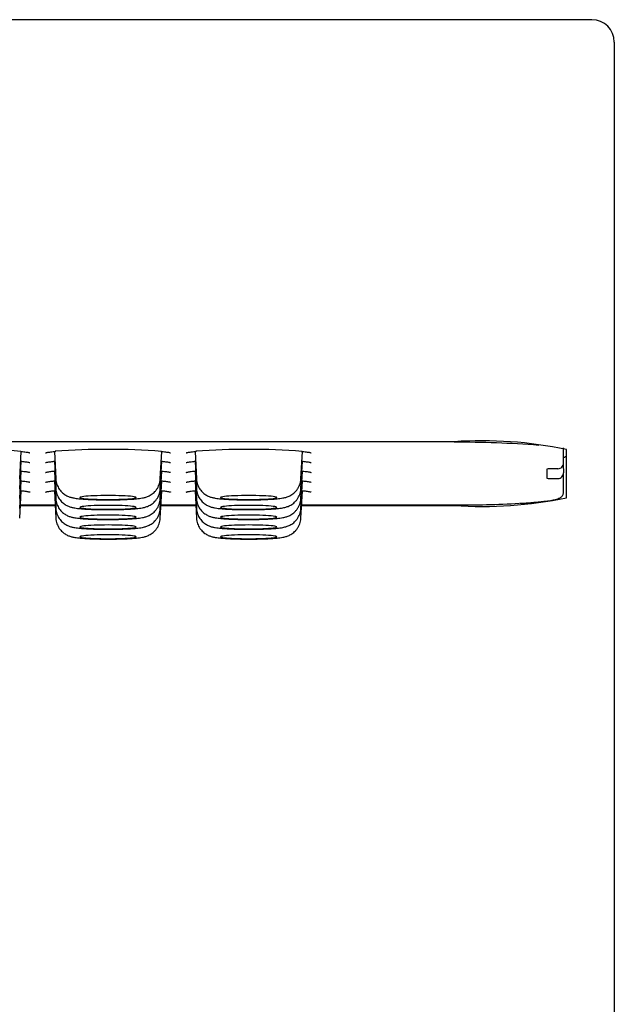
# Model space of a CAD drawing. Units: millimetres. Extents: x 13 to 460, y -205 to 238.
# Drawn here: x 68 to 89, y 203 to 238 of the extents above; entities that cross this region are included whole.
import ezdxf

# ---------------------------------------------------------------- set-up
doc = ezdxf.new("R2010")
doc.units = ezdxf.units.MM

msp = doc.modelspace()

# ---------------------------------------------------------------- linework, layer by layer
at = {"color": 7, "linetype": 'Continuous', "lineweight": 25}
for p, q in [((87.847, 237.748), (13.447, 237.748)), ((88.647, 236.948), (88.647, 223.854)), ((88.647, 223.854), (88.647, 211.302)), ((82.947, 222.746), (18.347, 222.746)), ((67.504, 221.425), (67.555, 222.402)), ((68.739, 222.402), (68.79, 221.425)), ((72.504, 221.425), (72.555, 222.402)), ((73.739, 222.402), (73.79, 221.425)), ((77.504, 221.425), (77.555, 222.402)), ((86.842, 221.988), (86.842, 222.531)), ((86.947, 220.758), (86.947, 222.467)), ((67.504, 221.077), (67.555, 222.053)), ((68.739, 222.053), (68.79, 221.077)), ((72.504, 221.077), (72.555, 222.053)), ((73.739, 222.053), (73.79, 221.077)), ((77.504, 221.077), (77.555, 222.053)), ((86.834, 221.933), (86.842, 221.642)), ((67.504, 220.728), (67.555, 221.705)), ((68.739, 221.705), (68.79, 220.728)), ((72.504, 220.728), (72.555, 221.705)), ((73.739, 221.705), (73.79, 220.728)), ((77.504, 220.728), (77.555, 221.705)), ((86.247, 221.773), (86.247, 221.452)), ((86.642, 221.787), (86.447, 221.787)), ((86.842, 220.958), (86.842, 221.637)), ((67.504, 220.379), (67.555, 221.356)), ((68.739, 221.356), (68.79, 220.379)), ((72.504, 220.379), (72.555, 221.356)), ((73.739, 221.356), (73.79, 220.379)), ((77.504, 220.379), (77.555, 221.356)), ((86.447, 221.438), (86.642, 221.438)), ((67.504, 220.03), (67.555, 221.007)), ((68.739, 221.007), (68.79, 220.03)), ((72.504, 220.03), (72.555, 221.007)), ((73.739, 221.007), (73.79, 220.03)), ((77.504, 220.03), (77.555, 221.007)), ((67.529, 220.5), (68.765, 220.5)), ((72.529, 220.5), (73.765, 220.5)), ((77.529, 220.5), (82.947, 220.5)), ((82.947, 220.5), (82.947, 220.501)), ((67.528, 220.479), (68.766, 220.479)), ((72.528, 220.479), (73.766, 220.479)), ((77.528, 220.479), (82.947, 220.479)), ((88.647, 211.302), (88.647, 200.953))]:
    msp.add_line(p, q, dxfattribs=at)
at = {"color": 7, "linetype": 'Continuous', "lineweight": 25, "flags": 128}
for points in [[(86.842, 222.191), (86.87, 222.2), (86.913, 222.218), (86.938, 222.236), (86.947, 222.255)], [(67.537, 222.057), (67.54, 222.057), (67.548, 222.056)], [(72.537, 222.057), (72.54, 222.057), (72.548, 222.056)], [(77.537, 222.057), (77.54, 222.057), (77.548, 222.056)], [(67.537, 221.708), (67.54, 221.708), (67.548, 221.707)], [(72.537, 221.708), (72.54, 221.708), (72.548, 221.707)], [(77.537, 221.708), (77.54, 221.708), (77.548, 221.707)], [(67.537, 221.359), (67.54, 221.359), (67.548, 221.358)], [(72.537, 221.359), (72.54, 221.359), (72.548, 221.358)], [(77.537, 221.359), (77.54, 221.359), (77.548, 221.358)], [(67.537, 221.011), (67.54, 221.01), (67.548, 221.01)], [(71.647, 220.764), (71.638, 220.773), (71.613, 220.782), (71.571, 220.791), (71.513, 220.799), (71.44, 220.807), (71.354, 220.814), (71.256, 220.82), (71.147, 220.825), (71.03, 220.829), (70.906, 220.832), (70.778, 220.833), (70.647, 220.834), (70.516, 220.833), (70.388, 220.832), (70.264, 220.829), (70.147, 220.825), (70.038, 220.82), (69.94, 220.814), (69.854, 220.807), (69.781, 220.799), (69.723, 220.791), (69.681, 220.782), (69.656, 220.773), (69.647, 220.764), (69.656, 220.755), (69.681, 220.746), (69.723, 220.737), (69.781, 220.729), (69.854, 220.722), (69.94, 220.715), (70.038, 220.709), (70.147, 220.704), (70.264, 220.7), (70.388, 220.697), (70.516, 220.695), (70.647, 220.694), (70.778, 220.695), (70.906, 220.697), (71.03, 220.7), (71.147, 220.704), (71.256, 220.709), (71.354, 220.715), (71.44, 220.722), (71.513, 220.729), (71.571, 220.737), (71.613, 220.746), (71.638, 220.755), (71.647, 220.764)], [(72.537, 221.011), (72.54, 221.01), (72.548, 221.01)], [(76.647, 220.764), (76.638, 220.773), (76.613, 220.782), (76.571, 220.791), (76.513, 220.799), (76.44, 220.807), (76.354, 220.814), (76.256, 220.82), (76.147, 220.825), (76.03, 220.829), (75.906, 220.832), (75.778, 220.833), (75.647, 220.834), (75.516, 220.833), (75.388, 220.832), (75.264, 220.829), (75.147, 220.825), (75.038, 220.82), (74.94, 220.814), (74.854, 220.807), (74.781, 220.799), (74.723, 220.791), (74.681, 220.782), (74.656, 220.773), (74.647, 220.764), (74.656, 220.755), (74.681, 220.746), (74.723, 220.737), (74.781, 220.729), (74.854, 220.722), (74.94, 220.715), (75.038, 220.709), (75.147, 220.704), (75.264, 220.7), (75.388, 220.697), (75.516, 220.695), (75.647, 220.694), (75.778, 220.695), (75.906, 220.697), (76.03, 220.7), (76.147, 220.704), (76.256, 220.709), (76.354, 220.715), (76.44, 220.722), (76.513, 220.729), (76.571, 220.737), (76.613, 220.746), (76.638, 220.755), (76.647, 220.764)], [(77.537, 221.011), (77.54, 221.01), (77.548, 221.01)], [(71.647, 220.415), (71.638, 220.425), (71.613, 220.433), (71.571, 220.442), (71.513, 220.45), (71.44, 220.458), (71.354, 220.465), (71.256, 220.471), (71.147, 220.476), (71.03, 220.48), (70.906, 220.483), (70.778, 220.485), (70.647, 220.485), (70.516, 220.485), (70.388, 220.483), (70.264, 220.48), (70.147, 220.476), (70.038, 220.471), (69.94, 220.465), (69.854, 220.458), (69.781, 220.45), (69.723, 220.442), (69.681, 220.433), (69.656, 220.425), (69.647, 220.415), (69.656, 220.406), (69.681, 220.397), (69.723, 220.389), (69.781, 220.381), (69.854, 220.373), (69.94, 220.366), (70.038, 220.36), (70.147, 220.355), (70.264, 220.351), (70.388, 220.348), (70.516, 220.346), (70.647, 220.346), (70.778, 220.346), (70.906, 220.348), (71.03, 220.351), (71.147, 220.355), (71.256, 220.36), (71.354, 220.366), (71.44, 220.373), (71.513, 220.381), (71.571, 220.389), (71.613, 220.397), (71.638, 220.406), (71.647, 220.415)], [(76.647, 220.415), (76.638, 220.425), (76.613, 220.433), (76.571, 220.442), (76.513, 220.45), (76.44, 220.458), (76.354, 220.465), (76.256, 220.471), (76.147, 220.476), (76.03, 220.48), (75.906, 220.483), (75.778, 220.485), (75.647, 220.485), (75.516, 220.485), (75.388, 220.483), (75.264, 220.48), (75.147, 220.476), (75.038, 220.471), (74.94, 220.465), (74.854, 220.458), (74.781, 220.45), (74.723, 220.442), (74.681, 220.433), (74.656, 220.425), (74.647, 220.415), (74.656, 220.406), (74.681, 220.397), (74.723, 220.389), (74.781, 220.381), (74.854, 220.373), (74.94, 220.366), (75.038, 220.36), (75.147, 220.355), (75.264, 220.351), (75.388, 220.348), (75.516, 220.346), (75.647, 220.346), (75.778, 220.346), (75.906, 220.348), (76.03, 220.351), (76.147, 220.355), (76.256, 220.36), (76.354, 220.366), (76.44, 220.373), (76.513, 220.381), (76.571, 220.389), (76.613, 220.397), (76.638, 220.406), (76.647, 220.415)], [(71.647, 220.067), (71.638, 220.076), (71.613, 220.085), (71.571, 220.093), (71.513, 220.101), (71.44, 220.109), (71.354, 220.116), (71.256, 220.122), (71.147, 220.127), (71.03, 220.131), (70.906, 220.134), (70.778, 220.136), (70.647, 220.136), (70.516, 220.136), (70.388, 220.134), (70.264, 220.131), (70.147, 220.127), (70.038, 220.122), (69.94, 220.116), (69.854, 220.109), (69.781, 220.101), (69.723, 220.093), (69.681, 220.085), (69.656, 220.076), (69.647, 220.067), (69.656, 220.058), (69.681, 220.049), (69.723, 220.04), (69.781, 220.032), (69.854, 220.024), (69.94, 220.017), (70.038, 220.011), (70.147, 220.006), (70.264, 220.002), (70.388, 219.999), (70.516, 219.997), (70.647, 219.997), (70.778, 219.997), (70.906, 219.999), (71.03, 220.002), (71.147, 220.006), (71.256, 220.011), (71.354, 220.017), (71.44, 220.024), (71.513, 220.032), (71.571, 220.04), (71.613, 220.049), (71.638, 220.058), (71.647, 220.067)], [(76.647, 220.067), (76.638, 220.076), (76.613, 220.085), (76.571, 220.093), (76.513, 220.101), (76.44, 220.109), (76.354, 220.116), (76.256, 220.122), (76.147, 220.127), (76.03, 220.131), (75.906, 220.134), (75.778, 220.136), (75.647, 220.136), (75.516, 220.136), (75.388, 220.134), (75.264, 220.131), (75.147, 220.127), (75.038, 220.122), (74.94, 220.116), (74.854, 220.109), (74.781, 220.101), (74.723, 220.093), (74.681, 220.085), (74.656, 220.076), (74.647, 220.067), (74.656, 220.058), (74.681, 220.049), (74.723, 220.04), (74.781, 220.032), (74.854, 220.024), (74.94, 220.017), (75.038, 220.011), (75.147, 220.006), (75.264, 220.002), (75.388, 219.999), (75.516, 219.997), (75.647, 219.997), (75.778, 219.997), (75.906, 219.999), (76.03, 220.002), (76.147, 220.006), (76.256, 220.011), (76.354, 220.017), (76.44, 220.024), (76.513, 220.032), (76.571, 220.04), (76.613, 220.049), (76.638, 220.058), (76.647, 220.067)], [(71.647, 219.718), (71.638, 219.727), (71.613, 219.736), (71.571, 219.745), (71.513, 219.753), (71.44, 219.76), (71.354, 219.767), (71.256, 219.773), (71.147, 219.778), (71.03, 219.782), (70.906, 219.785), (70.778, 219.787), (70.647, 219.788), (70.516, 219.787), (70.388, 219.785), (70.264, 219.782), (70.147, 219.778), (70.038, 219.773), (69.94, 219.767), (69.854, 219.76), (69.781, 219.753), (69.723, 219.745), (69.681, 219.736), (69.656, 219.727), (69.647, 219.718), (69.656, 219.709), (69.681, 219.7), (69.723, 219.691), (69.781, 219.683), (69.854, 219.675), (69.94, 219.669), (70.038, 219.662), (70.147, 219.657), (70.264, 219.653), (70.388, 219.65), (70.516, 219.649), (70.647, 219.648), (70.778, 219.649), (70.906, 219.65), (71.03, 219.653), (71.147, 219.657), (71.256, 219.662), (71.354, 219.669), (71.44, 219.675), (71.513, 219.683), (71.571, 219.691), (71.613, 219.7), (71.638, 219.709), (71.647, 219.718)], [(76.647, 219.718), (76.638, 219.727), (76.613, 219.736), (76.571, 219.745), (76.513, 219.753), (76.44, 219.76), (76.354, 219.767), (76.256, 219.773), (76.147, 219.778), (76.03, 219.782), (75.906, 219.785), (75.778, 219.787), (75.647, 219.788), (75.516, 219.787), (75.388, 219.785), (75.264, 219.782), (75.147, 219.778), (75.038, 219.773), (74.94, 219.767), (74.854, 219.76), (74.781, 219.753), (74.723, 219.745), (74.681, 219.736), (74.656, 219.727), (74.647, 219.718), (74.656, 219.709), (74.681, 219.7), (74.723, 219.691), (74.781, 219.683), (74.854, 219.675), (74.94, 219.669), (75.038, 219.662), (75.147, 219.657), (75.264, 219.653), (75.388, 219.65), (75.516, 219.649), (75.647, 219.648), (75.778, 219.649), (75.906, 219.65), (76.03, 219.653), (76.147, 219.657), (76.256, 219.662), (76.354, 219.669), (76.44, 219.675), (76.513, 219.683), (76.571, 219.691), (76.613, 219.7), (76.638, 219.709), (76.647, 219.718)], [(71.647, 219.369), (71.638, 219.378), (71.613, 219.387), (71.571, 219.396), (71.513, 219.404), (71.44, 219.412), (71.354, 219.418), (71.256, 219.424), (71.147, 219.429), (71.03, 219.433), (70.906, 219.436), (70.778, 219.438), (70.647, 219.439), (70.516, 219.438), (70.388, 219.436), (70.264, 219.433), (70.147, 219.429), (70.038, 219.424), (69.94, 219.418), (69.854, 219.412), (69.781, 219.404), (69.723, 219.396), (69.681, 219.387), (69.656, 219.378), (69.647, 219.369), (69.656, 219.36), (69.681, 219.351), (69.723, 219.342), (69.781, 219.334), (69.854, 219.327), (69.94, 219.32), (70.038, 219.314), (70.147, 219.309), (70.264, 219.305), (70.388, 219.302), (70.516, 219.3), (70.647, 219.299), (70.778, 219.3), (70.906, 219.302), (71.03, 219.305), (71.147, 219.309), (71.256, 219.314), (71.354, 219.32), (71.44, 219.327), (71.513, 219.334), (71.571, 219.342), (71.613, 219.351), (71.638, 219.36), (71.647, 219.369)], [(76.647, 219.369), (76.638, 219.378), (76.613, 219.387), (76.571, 219.396), (76.513, 219.404), (76.44, 219.412), (76.354, 219.418), (76.256, 219.424), (76.147, 219.429), (76.03, 219.433), (75.906, 219.436), (75.778, 219.438), (75.647, 219.439), (75.516, 219.438), (75.388, 219.436), (75.264, 219.433), (75.147, 219.429), (75.038, 219.424), (74.94, 219.418), (74.854, 219.412), (74.781, 219.404), (74.723, 219.396), (74.681, 219.387), (74.656, 219.378), (74.647, 219.369), (74.656, 219.36), (74.681, 219.351), (74.723, 219.342), (74.781, 219.334), (74.854, 219.327), (74.94, 219.32), (75.038, 219.314), (75.147, 219.309), (75.264, 219.305), (75.388, 219.302), (75.516, 219.3), (75.647, 219.299), (75.778, 219.3), (75.906, 219.302), (76.03, 219.305), (76.147, 219.309), (76.256, 219.314), (76.354, 219.32), (76.44, 219.327), (76.513, 219.334), (76.571, 219.342), (76.613, 219.351), (76.638, 219.36), (76.647, 219.369)]]:
    msp.add_lwpolyline(points, dxfattribs=at)
at = {"color": 7, "linetype": 'Continuous', "lineweight": 25}
for centre, radius, start, end in [((87.847, 236.948), 0.8, 0, 90), ((83.942, 208.202), 14.579, 78.1054, 93.914), ((83.221, 188.446), 34.281, 85.4207, 90.4576), ((65.836, 201.274), 21.2, 85.3681, 90.5096), ((70.499, 200.012), 22.462, 89.6219, 94.4149), ((70.836, 201.274), 21.2, 85.3681, 90.5096), ((75.499, 200.012), 22.462, 89.6219, 94.4149), ((75.836, 201.274), 21.2, 85.3681, 90.5096), ((86.397, 221.06), 0.729, 86.086, 101.8946), ((86.397, 222.166), 0.729, 258.1054, 273.914), ((83.942, 235.024), 14.579, 266.086, 281.8946), ((83.055, 263.219), 42.719, 269.8547, 272.9698)]:
    msp.add_arc(centre, radius, start, end, dxfattribs=at)
for centre, major_axis, ratio, start_param, end_param in [((86.642, 221.988), (0, 0.201), 0.996346, 3.141593, 4.738569), ((86.642, 221.637), (0.2, 0), 0.991461, 4.712389, 6.309365)]:
    msp.add_ellipse(centre, major_axis=major_axis, ratio=ratio, start_param=start_param, end_param=end_param, dxfattribs=at)
for points, knots in [([(67.527, 222.405), (67.554, 222.402), (67.614, 222.396), (67.693, 222.387), (67.765, 222.376), (67.818, 222.366), (67.851, 222.358), (67.868, 222.353), (67.869, 222.353), (67.869, 222.353)], [0, 0, 0, 0, 0.137012, 0.314208, 0.488619, 0.658345, 0.798418, 0.920512, 1, 1, 1, 1]), ([(68.425, 222.352), (68.424, 222.352), (68.423, 222.352), (68.431, 222.355), (68.45, 222.36), (68.486, 222.368), (68.537, 222.377), (68.606, 222.387), (68.688, 222.397), (68.755, 222.404), (68.788, 222.407)], [0, 0, 0, 0, 0.017937, 0.114771, 0.230306, 0.36381, 0.511869, 0.670126, 0.834889, 1, 1, 1, 1]), ([(72.527, 222.405), (72.554, 222.402), (72.614, 222.396), (72.693, 222.387), (72.765, 222.376), (72.818, 222.366), (72.851, 222.358), (72.868, 222.353), (72.869, 222.353), (72.869, 222.353)], [0, 0, 0, 0, 0.137012, 0.314208, 0.488619, 0.658345, 0.798418, 0.920512, 1, 1, 1, 1]), ([(73.425, 222.352), (73.424, 222.352), (73.423, 222.352), (73.431, 222.355), (73.45, 222.36), (73.486, 222.368), (73.537, 222.377), (73.606, 222.387), (73.688, 222.397), (73.755, 222.404), (73.788, 222.407)], [0, 0, 0, 0, 0.017937, 0.114771, 0.230306, 0.36381, 0.511869, 0.670126, 0.834889, 1, 1, 1, 1]), ([(77.527, 222.405), (77.554, 222.402), (77.614, 222.396), (77.693, 222.387), (77.765, 222.376), (77.818, 222.366), (77.851, 222.358), (77.868, 222.353), (77.869, 222.353), (77.869, 222.353)], [0, 0, 0, 0, 0.137012, 0.314208, 0.488619, 0.658345, 0.798418, 0.920512, 1, 1, 1, 1]), ([(67.537, 222.055), (67.56, 222.053), (67.617, 222.047), (67.693, 222.038), (67.765, 222.027), (67.818, 222.017), (67.851, 222.01), (67.868, 222.004), (67.869, 222.004), (67.869, 222.004)], [0, 0, 0, 0, 0.121466, 0.301853, 0.479407, 0.65219, 0.794787, 0.91908, 1, 1, 1, 1]), ([(68.425, 222.004), (68.424, 222.004), (68.423, 222.003), (68.431, 222.006), (68.45, 222.011), (68.486, 222.019), (68.537, 222.028), (68.606, 222.038), (68.679, 222.048), (68.734, 222.053), (68.757, 222.055)], [0, 0, 0, 0, 0.0189423, 0.1212068, 0.2432193, 0.384209, 0.5405697, 0.7077002, 0.8817021, 1, 1, 1, 1]), ([(72.537, 222.055), (72.56, 222.053), (72.617, 222.047), (72.693, 222.038), (72.765, 222.027), (72.818, 222.017), (72.851, 222.01), (72.868, 222.004), (72.869, 222.004), (72.869, 222.004)], [0, 0, 0, 0, 0.121466, 0.301853, 0.479407, 0.65219, 0.794787, 0.91908, 1, 1, 1, 1]), ([(73.425, 222.004), (73.424, 222.004), (73.423, 222.003), (73.431, 222.006), (73.45, 222.011), (73.486, 222.019), (73.537, 222.028), (73.606, 222.038), (73.679, 222.048), (73.734, 222.053), (73.757, 222.055)], [0, 0, 0, 0, 0.018942, 0.121207, 0.243219, 0.384209, 0.54057, 0.7077, 0.881702, 1, 1, 1, 1]), ([(77.537, 222.055), (77.56, 222.053), (77.617, 222.047), (77.693, 222.038), (77.765, 222.027), (77.818, 222.017), (77.851, 222.01), (77.868, 222.004), (77.869, 222.004), (77.869, 222.004)], [0, 0, 0, 0, 0.121466, 0.301853, 0.479407, 0.65219, 0.794787, 0.91908, 1, 1, 1, 1]), ([(67.537, 221.707), (67.56, 221.704), (67.617, 221.698), (67.693, 221.689), (67.765, 221.678), (67.818, 221.669), (67.851, 221.661), (67.868, 221.655), (67.869, 221.655), (67.869, 221.655)], [0, 0, 0, 0, 0.121466, 0.301853, 0.479407, 0.65219, 0.794787, 0.91908, 1, 1, 1, 1]), ([(68.425, 221.655), (68.424, 221.655), (68.423, 221.654), (68.431, 221.657), (68.45, 221.663), (68.486, 221.67), (68.537, 221.68), (68.606, 221.69), (68.679, 221.699), (68.734, 221.704), (68.757, 221.707)], [0, 0, 0, 0, 0.018942, 0.121207, 0.243219, 0.384209, 0.54057, 0.7077, 0.881702, 1, 1, 1, 1]), ([(72.537, 221.707), (72.56, 221.704), (72.617, 221.698), (72.693, 221.689), (72.765, 221.678), (72.818, 221.669), (72.851, 221.661), (72.868, 221.655), (72.869, 221.655), (72.869, 221.655)], [0, 0, 0, 0, 0.121466, 0.301853, 0.479407, 0.65219, 0.794787, 0.91908, 1, 1, 1, 1]), ([(73.425, 221.655), (73.424, 221.655), (73.423, 221.654), (73.431, 221.657), (73.45, 221.663), (73.486, 221.67), (73.537, 221.68), (73.606, 221.69), (73.679, 221.699), (73.734, 221.704), (73.757, 221.707)], [0, 0, 0, 0, 0.018942, 0.121207, 0.243219, 0.384209, 0.54057, 0.7077, 0.881702, 1, 1, 1, 1]), ([(77.537, 221.707), (77.56, 221.704), (77.617, 221.698), (77.693, 221.689), (77.765, 221.678), (77.818, 221.669), (77.851, 221.661), (77.868, 221.655), (77.869, 221.655), (77.869, 221.655)], [0, 0, 0, 0, 0.121466, 0.301853, 0.479407, 0.65219, 0.794787, 0.91908, 1, 1, 1, 1]), ([(67.537, 221.358), (67.56, 221.355), (67.617, 221.35), (67.693, 221.34), (67.765, 221.33), (67.818, 221.32), (67.851, 221.312), (67.868, 221.307), (67.869, 221.306), (67.869, 221.306)], [0, 0, 0, 0, 0.121466, 0.301853, 0.479407, 0.65219, 0.794787, 0.91908, 1, 1, 1, 1]), ([(68.425, 221.306), (68.424, 221.306), (68.423, 221.305), (68.431, 221.309), (68.45, 221.314), (68.486, 221.322), (68.537, 221.331), (68.606, 221.341), (68.679, 221.35), (68.734, 221.355), (68.757, 221.358)], [0, 0, 0, 0, 0.018942, 0.121207, 0.243219, 0.384209, 0.54057, 0.7077, 0.881702, 1, 1, 1, 1]), ([(68.792, 221.426), (68.792, 221.408), (68.794, 221.357), (68.812, 221.275), (68.844, 221.184), (68.887, 221.101), (68.937, 221.027), (68.994, 220.962), (69.055, 220.908), (69.117, 220.863), (69.179, 220.828), (69.237, 220.802), (69.292, 220.781), (69.346, 220.765), (69.402, 220.752), (69.471, 220.739), (69.555, 220.727), (69.653, 220.717), (69.759, 220.708), (69.873, 220.701), (69.997, 220.695), (70.124, 220.69), (70.257, 220.686), (70.393, 220.683), (70.531, 220.682), (70.67, 220.682), (70.809, 220.682), (70.947, 220.684), (71.081, 220.687), (71.21, 220.691), (71.333, 220.696), (71.45, 220.703), (71.56, 220.71), (71.664, 220.719), (71.765, 220.73), (71.852, 220.744), (71.928, 220.76), (71.989, 220.777), (72.049, 220.798), (72.113, 220.827), (72.18, 220.865), (72.248, 220.915), (72.314, 220.977), (72.374, 221.049), (72.425, 221.131), (72.464, 221.22), (72.491, 221.314), (72.502, 221.384), (72.503, 221.421), (72.504, 221.425)], [0, 0, 0, 0, 0.01005, 0.029315, 0.047851, 0.065727, 0.082978, 0.099609, 0.115595, 0.130869, 0.145366, 0.159201, 0.172916, 0.187343, 0.203734, 0.22453, 0.256084, 0.285861, 0.313569, 0.342705, 0.370595, 0.397845, 0.424737, 0.451418, 0.477976, 0.504472, 0.530953, 0.557455, 0.584018, 0.610697, 0.637568, 0.664746, 0.692427, 0.720991, 0.751321, 0.786252, 0.808186, 0.823761, 0.838887, 0.85401, 0.869872, 0.886782, 0.904459, 0.922628, 0.941117, 0.959809, 0.978621, 0.997504, 1, 1, 1, 1]), ([(72.537, 221.358), (72.56, 221.355), (72.617, 221.35), (72.693, 221.34), (72.765, 221.33), (72.818, 221.32), (72.851, 221.312), (72.868, 221.307), (72.869, 221.306), (72.869, 221.306)], [0, 0, 0, 0, 0.121466, 0.301853, 0.479407, 0.65219, 0.794787, 0.91908, 1, 1, 1, 1]), ([(73.425, 221.306), (73.424, 221.306), (73.423, 221.305), (73.431, 221.309), (73.45, 221.314), (73.486, 221.322), (73.537, 221.331), (73.606, 221.341), (73.679, 221.35), (73.734, 221.355), (73.757, 221.358)], [0, 0, 0, 0, 0.018942, 0.121207, 0.243219, 0.384209, 0.54057, 0.7077, 0.881702, 1, 1, 1, 1]), ([(73.792, 221.426), (73.792, 221.408), (73.794, 221.357), (73.812, 221.275), (73.844, 221.184), (73.887, 221.101), (73.937, 221.027), (73.994, 220.962), (74.055, 220.908), (74.117, 220.863), (74.179, 220.828), (74.237, 220.802), (74.292, 220.781), (74.346, 220.765), (74.402, 220.752), (74.471, 220.739), (74.555, 220.727), (74.653, 220.717), (74.759, 220.708), (74.873, 220.701), (74.997, 220.695), (75.124, 220.69), (75.257, 220.686), (75.393, 220.683), (75.531, 220.682), (75.67, 220.682), (75.809, 220.682), (75.947, 220.684), (76.081, 220.687), (76.21, 220.691), (76.333, 220.696), (76.45, 220.703), (76.56, 220.71), (76.664, 220.719), (76.765, 220.73), (76.852, 220.744), (76.928, 220.76), (76.989, 220.777), (77.049, 220.798), (77.113, 220.827), (77.18, 220.865), (77.248, 220.915), (77.314, 220.977), (77.374, 221.049), (77.425, 221.131), (77.464, 221.22), (77.491, 221.314), (77.502, 221.384), (77.503, 221.421), (77.504, 221.425)], [0, 0, 0, 0, 0.0100495, 0.0293155, 0.0478514, 0.0657271, 0.0829779, 0.0996091, 0.1155947, 0.1308687, 0.1453656, 0.1592015, 0.1729164, 0.1873428, 0.2037344, 0.2245301, 0.256084, 0.2858613, 0.3135691, 0.3427048, 0.3705953, 0.3978449, 0.4247369, 0.4514178, 0.4779759, 0.5044717, 0.5309532, 0.5574548, 0.5840177, 0.6106971, 0.6375682, 0.664746, 0.692427, 0.7209914, 0.7513211, 0.7862521, 0.8081857, 0.8237606, 0.8388872, 0.8540096, 0.8698721, 0.8867821, 0.9044587, 0.9226278, 0.9411173, 0.9598089, 0.9786207, 0.9975043, 1, 1, 1, 1]), ([(77.537, 221.358), (77.56, 221.355), (77.617, 221.35), (77.693, 221.34), (77.765, 221.33), (77.818, 221.32), (77.851, 221.312), (77.868, 221.307), (77.869, 221.306), (77.869, 221.306)], [0, 0, 0, 0, 0.121466, 0.301853, 0.479407, 0.65219, 0.794787, 0.91908, 1, 1, 1, 1]), ([(67.537, 221.009), (67.56, 221.007), (67.617, 221.001), (67.693, 220.991), (67.765, 220.981), (67.818, 220.971), (67.851, 220.963), (67.868, 220.958), (67.869, 220.958), (67.869, 220.957)], [0, 0, 0, 0, 0.121466, 0.301853, 0.479407, 0.65219, 0.794787, 0.91908, 1, 1, 1, 1]), ([(68.425, 220.957), (68.424, 220.957), (68.423, 220.957), (68.431, 220.96), (68.45, 220.965), (68.486, 220.973), (68.537, 220.982), (68.606, 220.992), (68.679, 221.001), (68.734, 221.007), (68.757, 221.009)], [0, 0, 0, 0, 0.018942, 0.121207, 0.243219, 0.384209, 0.54057, 0.7077, 0.881702, 1, 1, 1, 1]), ([(68.792, 221.077), (68.792, 221.059), (68.794, 221.008), (68.812, 220.926), (68.844, 220.835), (68.887, 220.752), (68.937, 220.678), (68.994, 220.613), (69.055, 220.559), (69.117, 220.515), (69.179, 220.48), (69.237, 220.453), (69.292, 220.432), (69.346, 220.417), (69.402, 220.403), (69.471, 220.39), (69.555, 220.378), (69.653, 220.368), (69.759, 220.359), (69.873, 220.352), (69.997, 220.346), (70.124, 220.341), (70.257, 220.337), (70.393, 220.335), (70.531, 220.333), (70.67, 220.333), (70.809, 220.333), (70.947, 220.335), (71.081, 220.338), (71.21, 220.342), (71.333, 220.348), (71.45, 220.354), (71.56, 220.361), (71.664, 220.37), (71.765, 220.382), (71.852, 220.395), (71.928, 220.411), (71.989, 220.428), (72.049, 220.449), (72.113, 220.478), (72.18, 220.516), (72.248, 220.566), (72.314, 220.628), (72.374, 220.7), (72.425, 220.782), (72.464, 220.871), (72.491, 220.965), (72.502, 221.035), (72.503, 221.072), (72.504, 221.076)], [0, 0, 0, 0, 0.01005, 0.029315, 0.047851, 0.065727, 0.082978, 0.099609, 0.115595, 0.130869, 0.145366, 0.159201, 0.172916, 0.187343, 0.203734, 0.22453, 0.256084, 0.285861, 0.313569, 0.342705, 0.370595, 0.397845, 0.424737, 0.451418, 0.477976, 0.504472, 0.530953, 0.557455, 0.584018, 0.610697, 0.637568, 0.664746, 0.692427, 0.720991, 0.751321, 0.786252, 0.808186, 0.823761, 0.838887, 0.85401, 0.869872, 0.886782, 0.904459, 0.922628, 0.941117, 0.959809, 0.978621, 0.997504, 1, 1, 1, 1]), ([(72.537, 221.009), (72.56, 221.007), (72.617, 221.001), (72.693, 220.991), (72.765, 220.981), (72.818, 220.971), (72.851, 220.963), (72.868, 220.958), (72.869, 220.958), (72.869, 220.957)], [0, 0, 0, 0, 0.121466, 0.301853, 0.479407, 0.65219, 0.794787, 0.91908, 1, 1, 1, 1]), ([(73.425, 220.957), (73.424, 220.957), (73.423, 220.957), (73.431, 220.96), (73.45, 220.965), (73.486, 220.973), (73.537, 220.982), (73.606, 220.992), (73.679, 221.001), (73.734, 221.007), (73.757, 221.009)], [0, 0, 0, 0, 0.018942, 0.121207, 0.243219, 0.384209, 0.54057, 0.7077, 0.881702, 1, 1, 1, 1]), ([(73.792, 221.077), (73.792, 221.059), (73.794, 221.008), (73.812, 220.926), (73.844, 220.835), (73.887, 220.752), (73.937, 220.678), (73.994, 220.613), (74.055, 220.559), (74.117, 220.515), (74.179, 220.48), (74.237, 220.453), (74.292, 220.432), (74.346, 220.417), (74.402, 220.403), (74.471, 220.39), (74.555, 220.378), (74.653, 220.368), (74.759, 220.359), (74.873, 220.352), (74.997, 220.346), (75.124, 220.341), (75.257, 220.337), (75.393, 220.335), (75.531, 220.333), (75.67, 220.333), (75.809, 220.333), (75.947, 220.335), (76.081, 220.338), (76.21, 220.342), (76.333, 220.348), (76.45, 220.354), (76.56, 220.361), (76.664, 220.37), (76.765, 220.382), (76.852, 220.395), (76.928, 220.411), (76.989, 220.428), (77.049, 220.449), (77.113, 220.478), (77.18, 220.516), (77.248, 220.566), (77.314, 220.628), (77.374, 220.7), (77.425, 220.782), (77.464, 220.871), (77.491, 220.965), (77.502, 221.035), (77.503, 221.072), (77.504, 221.076)], [0, 0, 0, 0, 0.0100495, 0.0293155, 0.0478514, 0.0657271, 0.0829779, 0.0996091, 0.1155947, 0.1308687, 0.1453656, 0.1592015, 0.1729164, 0.1873428, 0.2037344, 0.2245301, 0.256084, 0.2858613, 0.3135691, 0.3427048, 0.3705953, 0.3978449, 0.4247369, 0.4514178, 0.4779759, 0.5044717, 0.5309532, 0.5574548, 0.5840177, 0.6106971, 0.6375682, 0.664746, 0.692427, 0.7209914, 0.7513211, 0.7862521, 0.8081857, 0.8237606, 0.8388872, 0.8540096, 0.8698721, 0.8867821, 0.9044587, 0.9226278, 0.9411173, 0.9598089, 0.9786207, 0.9975043, 1, 1, 1, 1]), ([(77.537, 221.009), (77.56, 221.007), (77.617, 221.001), (77.693, 220.991), (77.765, 220.981), (77.818, 220.971), (77.851, 220.963), (77.868, 220.958), (77.869, 220.958), (77.869, 220.957)], [0, 0, 0, 0, 0.121466, 0.301853, 0.479407, 0.65219, 0.794787, 0.91908, 1, 1, 1, 1]), ([(85.292, 220.558), (85.35, 220.562), (85.469, 220.569), (85.637, 220.58), (85.799, 220.593), (85.95, 220.606), (86.088, 220.621), (86.215, 220.636), (86.329, 220.651), (86.431, 220.668), (86.522, 220.686), (86.604, 220.707), (86.667, 220.729), (86.717, 220.754), (86.754, 220.779), (86.785, 220.808), (86.814, 220.847), (86.835, 220.895), (86.841, 220.934), (86.842, 220.955), (86.842, 220.958)], [0, 0, 0, 0, 0.06675, 0.137975, 0.209318, 0.280821, 0.352552, 0.424615, 0.497184, 0.570574, 0.645408, 0.7231, 0.80763, 0.856089, 0.889488, 0.918816, 0.945531, 0.971121, 0.996391, 1, 1, 1, 1]), ([(68.792, 220.728), (68.792, 220.71), (68.794, 220.659), (68.812, 220.578), (68.844, 220.486), (68.887, 220.403), (68.937, 220.329), (68.994, 220.265), (69.055, 220.21), (69.117, 220.166), (69.179, 220.131), (69.237, 220.104), (69.292, 220.084), (69.346, 220.068), (69.402, 220.054), (69.471, 220.041), (69.555, 220.03), (69.653, 220.019), (69.759, 220.011), (69.873, 220.003), (69.997, 219.997), (70.124, 219.992), (70.257, 219.988), (70.393, 219.986), (70.531, 219.984), (70.67, 219.984), (70.809, 219.985), (70.947, 219.987), (71.081, 219.99), (71.21, 219.994), (71.333, 219.999), (71.45, 220.005), (71.56, 220.013), (71.664, 220.021), (71.765, 220.033), (71.852, 220.046), (71.928, 220.062), (71.989, 220.08), (72.049, 220.101), (72.113, 220.129), (72.18, 220.168), (72.248, 220.218), (72.314, 220.279), (72.374, 220.352), (72.425, 220.433), (72.464, 220.522), (72.491, 220.617), (72.502, 220.686), (72.503, 220.723), (72.504, 220.728)], [0, 0, 0, 0, 0.01005, 0.029315, 0.047851, 0.065727, 0.082978, 0.099609, 0.115595, 0.130869, 0.145366, 0.159201, 0.172916, 0.187343, 0.203734, 0.22453, 0.256084, 0.285861, 0.313569, 0.342705, 0.370595, 0.397845, 0.424737, 0.451418, 0.477976, 0.504472, 0.530953, 0.557455, 0.584018, 0.610697, 0.637568, 0.664746, 0.692427, 0.720991, 0.751321, 0.786252, 0.808186, 0.823761, 0.838887, 0.85401, 0.869872, 0.886782, 0.904459, 0.922628, 0.941117, 0.959809, 0.978621, 0.997504, 1, 1, 1, 1]), ([(73.792, 220.728), (73.792, 220.71), (73.794, 220.659), (73.812, 220.578), (73.844, 220.486), (73.887, 220.403), (73.937, 220.329), (73.994, 220.265), (74.055, 220.21), (74.117, 220.166), (74.179, 220.131), (74.237, 220.104), (74.292, 220.084), (74.346, 220.068), (74.402, 220.054), (74.471, 220.041), (74.555, 220.03), (74.653, 220.019), (74.759, 220.011), (74.873, 220.003), (74.997, 219.997), (75.124, 219.992), (75.257, 219.988), (75.393, 219.986), (75.531, 219.984), (75.67, 219.984), (75.809, 219.985), (75.947, 219.987), (76.081, 219.99), (76.21, 219.994), (76.333, 219.999), (76.45, 220.005), (76.56, 220.013), (76.664, 220.021), (76.765, 220.033), (76.852, 220.046), (76.928, 220.062), (76.989, 220.08), (77.049, 220.101), (77.113, 220.129), (77.18, 220.168), (77.248, 220.218), (77.314, 220.279), (77.374, 220.352), (77.425, 220.433), (77.464, 220.522), (77.491, 220.617), (77.502, 220.686), (77.503, 220.723), (77.504, 220.728)], [0, 0, 0, 0, 0.01005, 0.029315, 0.047851, 0.065727, 0.082978, 0.099609, 0.115595, 0.130869, 0.145366, 0.159201, 0.172916, 0.187343, 0.203734, 0.22453, 0.256084, 0.285861, 0.313569, 0.342705, 0.370595, 0.397845, 0.424737, 0.451418, 0.477976, 0.504472, 0.530953, 0.557455, 0.584018, 0.610697, 0.637568, 0.664746, 0.692427, 0.720991, 0.751321, 0.786252, 0.808186, 0.823761, 0.838887, 0.85401, 0.869872, 0.886782, 0.904459, 0.922628, 0.941117, 0.959809, 0.978621, 0.997504, 1, 1, 1, 1]), ([(68.792, 220.379), (68.792, 220.362), (68.794, 220.311), (68.812, 220.229), (68.844, 220.137), (68.887, 220.054), (68.937, 219.98), (68.994, 219.916), (69.055, 219.862), (69.117, 219.817), (69.179, 219.782), (69.237, 219.755), (69.292, 219.735), (69.346, 219.719), (69.402, 219.706), (69.471, 219.693), (69.555, 219.681), (69.653, 219.671), (69.759, 219.662), (69.873, 219.654), (69.997, 219.648), (70.124, 219.643), (70.257, 219.64), (70.393, 219.637), (70.531, 219.636), (70.67, 219.635), (70.809, 219.636), (70.947, 219.638), (71.081, 219.641), (71.21, 219.645), (71.333, 219.65), (71.45, 219.656), (71.56, 219.664), (71.664, 219.673), (71.765, 219.684), (71.852, 219.697), (71.928, 219.714), (71.989, 219.731), (72.049, 219.752), (72.113, 219.78), (72.18, 219.819), (72.248, 219.869), (72.314, 219.93), (72.374, 220.003), (72.425, 220.084), (72.464, 220.173), (72.491, 220.268), (72.502, 220.337), (72.503, 220.375), (72.504, 220.379)], [0, 0, 0, 0, 0.01005, 0.029315, 0.047851, 0.065727, 0.082978, 0.099609, 0.115595, 0.130869, 0.145366, 0.159201, 0.172916, 0.187343, 0.203734, 0.22453, 0.256084, 0.285861, 0.313569, 0.342705, 0.370595, 0.397845, 0.424737, 0.451418, 0.477976, 0.504472, 0.530953, 0.557455, 0.584018, 0.610697, 0.637568, 0.664746, 0.692427, 0.720991, 0.751321, 0.786252, 0.808186, 0.823761, 0.838887, 0.85401, 0.869872, 0.886782, 0.904459, 0.922628, 0.941117, 0.959809, 0.978621, 0.997504, 1, 1, 1, 1]), ([(73.792, 220.379), (73.792, 220.362), (73.794, 220.311), (73.812, 220.229), (73.844, 220.137), (73.887, 220.054), (73.937, 219.98), (73.994, 219.916), (74.055, 219.862), (74.117, 219.817), (74.179, 219.782), (74.237, 219.755), (74.292, 219.735), (74.346, 219.719), (74.402, 219.706), (74.471, 219.693), (74.555, 219.681), (74.653, 219.671), (74.759, 219.662), (74.873, 219.654), (74.997, 219.648), (75.124, 219.643), (75.257, 219.64), (75.393, 219.637), (75.531, 219.636), (75.67, 219.635), (75.809, 219.636), (75.947, 219.638), (76.081, 219.641), (76.21, 219.645), (76.333, 219.65), (76.45, 219.656), (76.56, 219.664), (76.664, 219.673), (76.765, 219.684), (76.852, 219.697), (76.928, 219.714), (76.989, 219.731), (77.049, 219.752), (77.113, 219.78), (77.18, 219.819), (77.248, 219.869), (77.314, 219.93), (77.374, 220.003), (77.425, 220.084), (77.464, 220.173), (77.491, 220.268), (77.502, 220.337), (77.503, 220.375), (77.504, 220.379)], [0, 0, 0, 0, 0.01005, 0.029315, 0.047851, 0.065727, 0.082978, 0.099609, 0.115595, 0.130869, 0.145366, 0.159201, 0.172916, 0.187343, 0.203734, 0.22453, 0.256084, 0.285861, 0.313569, 0.342705, 0.370595, 0.397845, 0.424737, 0.451418, 0.477976, 0.504472, 0.530953, 0.557455, 0.584018, 0.610697, 0.637568, 0.664746, 0.692427, 0.720991, 0.751321, 0.786252, 0.808186, 0.823761, 0.838887, 0.85401, 0.869872, 0.886782, 0.904459, 0.922628, 0.941117, 0.959809, 0.978621, 0.997504, 1, 1, 1, 1]), ([(68.792, 220.03), (68.792, 220.013), (68.794, 219.962), (68.812, 219.88), (68.844, 219.789), (68.887, 219.705), (68.937, 219.631), (68.994, 219.567), (69.055, 219.513), (69.117, 219.468), (69.179, 219.433), (69.237, 219.406), (69.292, 219.386), (69.346, 219.37), (69.402, 219.357), (69.471, 219.344), (69.555, 219.332), (69.653, 219.322), (69.759, 219.313), (69.873, 219.306), (69.997, 219.3), (70.124, 219.295), (70.257, 219.291), (70.393, 219.288), (70.531, 219.287), (70.67, 219.286), (70.809, 219.287), (70.947, 219.289), (71.081, 219.292), (71.21, 219.296), (71.333, 219.301), (71.45, 219.307), (71.56, 219.315), (71.664, 219.324), (71.765, 219.335), (71.852, 219.349), (71.928, 219.365), (71.989, 219.382), (72.049, 219.403), (72.113, 219.432), (72.18, 219.47), (72.248, 219.52), (72.314, 219.582), (72.374, 219.654), (72.425, 219.736), (72.464, 219.825), (72.491, 219.919), (72.502, 219.989), (72.503, 220.026), (72.504, 220.03)], [0, 0, 0, 0, 0.0100495, 0.0293155, 0.0478514, 0.0657271, 0.0829779, 0.0996091, 0.1155947, 0.1308687, 0.1453656, 0.1592015, 0.1729164, 0.1873428, 0.2037344, 0.2245301, 0.256084, 0.2858613, 0.3135691, 0.3427048, 0.3705953, 0.3978449, 0.4247369, 0.4514178, 0.4779759, 0.5044717, 0.5309532, 0.5574548, 0.5840177, 0.6106971, 0.6375682, 0.664746, 0.692427, 0.7209914, 0.7513211, 0.7862521, 0.8081857, 0.8237606, 0.8388872, 0.8540096, 0.8698721, 0.8867821, 0.9044587, 0.9226278, 0.9411173, 0.9598089, 0.9786207, 0.9975043, 1, 1, 1, 1]), ([(73.792, 220.03), (73.792, 220.013), (73.794, 219.962), (73.812, 219.88), (73.844, 219.789), (73.887, 219.705), (73.937, 219.631), (73.994, 219.567), (74.055, 219.513), (74.117, 219.468), (74.179, 219.433), (74.237, 219.406), (74.292, 219.386), (74.346, 219.37), (74.402, 219.357), (74.471, 219.344), (74.555, 219.332), (74.653, 219.322), (74.759, 219.313), (74.873, 219.306), (74.997, 219.3), (75.124, 219.295), (75.257, 219.291), (75.393, 219.288), (75.531, 219.287), (75.67, 219.286), (75.809, 219.287), (75.947, 219.289), (76.081, 219.292), (76.21, 219.296), (76.333, 219.301), (76.45, 219.307), (76.56, 219.315), (76.664, 219.324), (76.765, 219.335), (76.852, 219.349), (76.928, 219.365), (76.989, 219.382), (77.049, 219.403), (77.113, 219.432), (77.18, 219.47), (77.248, 219.52), (77.314, 219.582), (77.374, 219.654), (77.425, 219.736), (77.464, 219.825), (77.491, 219.919), (77.502, 219.989), (77.503, 220.026), (77.504, 220.03)], [0, 0, 0, 0, 0.01005, 0.029315, 0.047851, 0.065727, 0.082978, 0.099609, 0.115595, 0.130869, 0.145366, 0.159201, 0.172916, 0.187343, 0.203734, 0.22453, 0.256084, 0.285861, 0.313569, 0.342705, 0.370595, 0.397845, 0.424737, 0.451418, 0.477976, 0.504472, 0.530953, 0.557455, 0.584018, 0.610697, 0.637568, 0.664746, 0.692427, 0.720991, 0.751321, 0.786252, 0.808186, 0.823761, 0.838887, 0.85401, 0.869872, 0.886782, 0.904459, 0.922628, 0.941117, 0.959809, 0.978621, 0.997504, 1, 1, 1, 1])]:
    msp.add_open_spline(points, degree=3, knots=knots, dxfattribs=at)

doc.saveas('drawing.dxf')
